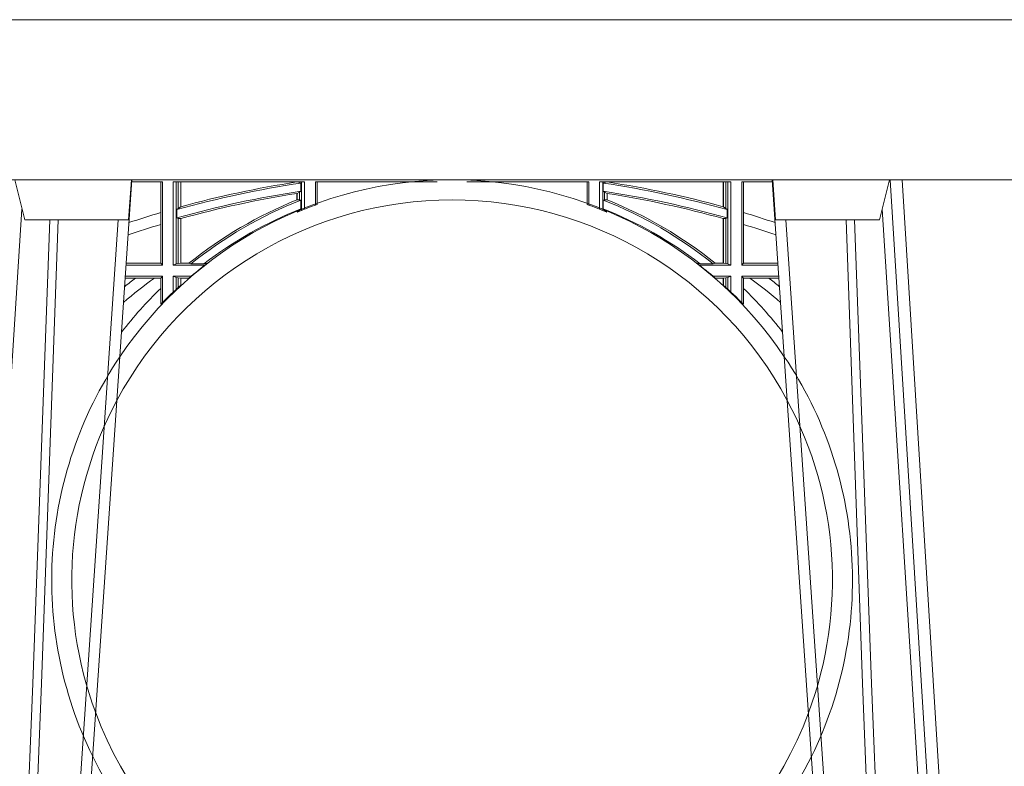
# Model space of a CAD drawing. Units: millimetres. Extents: x 0 to 21000, y 0 to 14850.
# Drawn here: x 3586 to 3832, y 7771 to 7957 of the extents above; entities that cross this region are included whole.
import ezdxf

# ---------------------------------------------------------------- set-up
doc = ezdxf.new("R2010")
doc.units = ezdxf.units.MM
doc.header["$LTSCALE"] = 333.33333
doc.linetypes.add('VERDECKT2', pattern=[4.762499999999999, 3.175, -1.5875])
doc.layers.add('FRW-Rifi ST', color=124, linetype='Continuous', lineweight=5, transparency=0.5)

# ---------------------------------------------------------------- blocks, each defined once
blk = doc.blocks.new('ST-Block_UT')
at = {"color": 0, "linetype": 'Continuous', "lineweight": 0}
for p, q in [((-0.1024822533134966, -2.947132315966883e-09), (-0.08339022249001005, -0.2814999960031344)), ((0.1024822652339878, -2.947132315966883e-09), (0.08339023441050131, -0.2814999960031344)), ((0.1093948617574938, -0.2914999976421484), (0.1275109708305138, -2.947132315966883e-09)), ((0.130492693185488, -2.947132315966883e-09), (0.1123765990134871, -0.2914999976421484))]:
    blk.add_line(p, q, dxfattribs=at)
at = {"color": 0, "linetype": 'Continuous'}
for p, q in [((-0.07997974157350995, -0.2914999976421484), (-0.09974999129801176, -2.947132315966883e-09)), ((0.07997975349400122, -0.2914999976421484), (0.09975000321850302, -2.947132315966883e-09))]:
    blk.add_line(p, q, dxfattribs=at)
at = {"color": 0, "linetype": 'Continuous', "lineweight": 5}
for p, q in [((-0.1092499956490087, -0.2914999976421484), (-0.1067567110065113, -0.2814999960031344)), ((-0.1067567110065113, -0.2814999960031344), (-0.08081679940249842, -0.2814999960031344)), ((-0.08081679940249842, -0.2814999960031344), (-0.08009999394448641, -0.2914999976421484)), ((0.08081681132298968, -0.2814999960031344), (0.0801000058650061, -0.2914999976421484)), ((0.1067567229270026, -0.2814999960031344), (0.08081681132298968, -0.2814999960031344)), ((0.1092500075695, -0.2914999976421484), (0.1067567229270026, -0.2814999960031344))]:
    blk.add_line(p, q, dxfattribs=at)
at = {"color": 0, "linetype": 'Continuous', "lineweight": 0}
for points in [[(-0.1074249833824865, -0.2841802864936369), (-0.1100068479780134, -0.2436380117801491), (-0.114930951595511, -0.1656835704711455), (-0.1201042473319944, -0.08283865746514607), (-0.1251873761420086, -2.947132315966883e-09)], [(-0.1117989286784962, -2.947132315966883e-09), (-0.107911647856497, -0.08773574527762662), (-0.1047423273325023, -0.1656839728021282), (-0.1004690766334875, -0.2814999960031344)], [(-0.09839857518699091, -0.2814999960031344), (-0.1025300338864952, -0.1656839728021282), (-0.1055920809509985, -0.08773574527762662), (-0.1093440964820047, -2.947132315966883e-09)], [(0.0983985871075106, -0.2814999960031344), (0.1025300458069864, -0.1656839728021282), (0.1055920928714897, -0.08773574527762662), (0.109344108402496, -2.947132315966883e-09)], [(0.1117989405985043, -2.947132315966883e-09), (0.1079116597769882, -0.08773574527762662), (0.1047423392529936, -0.1656839728021282), (0.1004690885540072, -0.2814999960031344)], [(0.1074249953030062, -0.2841802864936369), (0.1100068598985047, -0.2436380117801491), (0.1149309635160023, -0.1656835704711455), (0.1201042592525141, -0.08283865746514607), (0.1251873880624998, -2.947132315966883e-09)]]:
    blk.add_lwpolyline(points, dxfattribs=at)
at = {"color": 0, "linetype": 'Continuous'}
blk.add_lwpolyline([(0.4000000119204969, -0.2914999976421484), (0.4000000119204969, -0.3314999967481356), (-0.4000000000000057, -0.3314999967481356), (-0.4000000000000057, -0.2914999976421484)], close=True, dxfattribs=at)
blk = doc.blocks.new('ST-Block_SeitGitt_DN200_o')
at = {"color": 0, "linetype": 'Continuous', "lineweight": 0}
for p, q in [((0.3199882941931378, 0.2910287049676583), (0.3276499971747739, 0.2910287049676583)), ((0.3272307381034238, 0.2910287049676583), (0.3272307381034238, 0.2833125260736153)), ((0.3276499971747739, 0.2701500025655434), (0.3276499971747739, 0.2910287049676583)), ((0.330349998176132, 0.2701500025655434), (0.330349998176132, 0.2910287049676583)), ((0.330349998176132, 0.2910287049676583), (0.3631499983370645, 0.2910287049676583)), ((0.3311151504516943, 0.2910287049676583), (0.3311151504516943, 0.2704813149835275)), ((0.3315884113312109, 0.2843518522645638), (0.3315884113312109, 0.2910287049676583)), ((0.3322080090642316, 0.2910287049676583), (0.3322080090642316, 0.2847401765252755)), ((0.332269260287319, 0.2910287049676583), (0.332269260287319, 0.2847570446397469)), ((0.3612307362258775, 0.2909541991616891), (0.3612307362258775, 0.2910287049676583)), ((0.3612307377657658, 0.2909542124715756), (0.3612919872160205, 0.2909636295630946)), ((0.3612919874489648, 0.2909636166955636), (0.3612919874489648, 0.2910287049676583)), ((0.3612919874489648, 0.2909636166955636), (0.3619115851819856, 0.2908470896150277)), ((0.3619115851819856, 0.2910287049676583), (0.3619115851819856, 0.2908470896150277)), ((0.3619115851819856, 0.2908470896150277), (0.3622348435223444, 0.2906824317838357)), ((0.3622348435223444, 0.28865983757035), (0.3622348435223444, 0.2906824317838357)), ((0.3623848497867925, 0.2910287049676583), (0.3623848497867925, 0.2838750818149833)), ((0.3631499983370361, 0.284176516375851), (0.3631499983370361, 0.2910287049676583)), ((0.3658499993383941, 0.2851837265119457), (0.3658499993383941, 0.2910287049676583)), ((0.3658499993384225, 0.2910287049676583), (0.3962972975155026, 0.2910287049676583)), ((0.3662692621350629, 0.2910287049676583), (0.3662692621350629, 0.2853323547213336)), ((0.4341500125821085, 0.2910287049676583), (0.403702714410656, 0.2910287049676583)), ((0.4337307497910956, 0.2910287049676583), (0.4337307497910956, 0.2853323547213336)), ((0.4341500125877644, 0.2851837265119457), (0.4341500125877644, 0.2910287049676583)), ((0.4696500137443991, 0.2910287049676583), (0.4368500135834665, 0.2910287049676583)), ((0.4368500135891225, 0.284176516375851), (0.4368500135891225, 0.2910287049676583)), ((0.437615162139366, 0.2910287049676583), (0.437615162139366, 0.2838750818149833)), ((0.4380884267441729, 0.2908470896150277), (0.4377651684038142, 0.2906824317838357)), ((0.4377651684038142, 0.28865983757035), (0.4377651684038142, 0.2906824317838357)), ((0.4380884267441729, 0.2910287049676583), (0.4380884267441729, 0.2908470896150277)), ((0.4387080244771937, 0.2909636166955636), (0.4380884267441729, 0.2908470896150277)), ((0.4387080244771937, 0.2909636166955636), (0.4387080244771937, 0.2910287049676583)), ((0.4387692741603928, 0.2909542124715756), (0.438708024710138, 0.2909636295630946)), ((0.438769275700281, 0.2909541991616891), (0.438769275700281, 0.2910287049676583)), ((0.4677307516332121, 0.2910287049676583), (0.4677307516332121, 0.2847570446397469)), ((0.4677920028562994, 0.2910287049676583), (0.4677920028562994, 0.2847401765252755)), ((0.4684116005893202, 0.2843518522645638), (0.4684116005893202, 0.2910287049676583)), ((0.4688848614688368, 0.2910287049676583), (0.4688848614688368, 0.2704813149835275)), ((0.4696500137443991, 0.2701500025655434), (0.4696500137443991, 0.2910287049676583)), ((0.4800117177273933, 0.2910287049676583), (0.4723500147457571, 0.2910287049676583)), ((0.4723500147457571, 0.2701500025655434), (0.4723500147457571, 0.2910287049676583)), ((0.4727692738171072, 0.2910287049676583), (0.4727692738171072, 0.2833125260736153)), ((0.3612307362258775, 0.2864555982019112), (0.3612307362258775, 0.2880812850858376)), ((0.3612919874489648, 0.2880908218290017), (0.3619115851819856, 0.2883973089124368)), ((0.3612919874489648, 0.2864800659085915), (0.3612919874489648, 0.2880908218290017)), ((0.3619115851819856, 0.2883973089124368), (0.3622348435223444, 0.28865983757035)), ((0.3619115851819856, 0.2883973089124368), (0.3619115851819856, 0.2865010169412301)), ((0.4380884267441729, 0.2883973089124368), (0.4377651684038142, 0.28865983757035)), ((0.4380884267441729, 0.2883973089124368), (0.4380884267441729, 0.2865010169412301)), ((0.4387080244771937, 0.2880908218290017), (0.4380884267441729, 0.2883973089124368)), ((0.4387080244771937, 0.2864800659085915), (0.4387080244771937, 0.2880908218290017)), ((0.438769275700281, 0.2864555982019112), (0.438769275700281, 0.2880812850858376)), ((0.3612307377657658, 0.2864555999819913), (0.3612919872160205, 0.2864800691287144)), ((0.3619115851819856, 0.2865010169412301), (0.3612919874489648, 0.2864800659085915)), ((0.3622348435223444, 0.2864009407426522), (0.3619115851819856, 0.2865010169412301)), ((0.3622348435223444, 0.2842512098218606), (0.3622348435223444, 0.2864009407426522)), ((0.4377651684038142, 0.2864009407426522), (0.4380884267441729, 0.2865010169412301)), ((0.4377651684038142, 0.2842512098218606), (0.4377651684038142, 0.2864009407426522)), ((0.4380884267441729, 0.2865010169412301), (0.4387080244771937, 0.2864800659085915)), ((0.4387692741603928, 0.2864555999819913), (0.438708024710138, 0.2864800691287144)), ((0.3272307381034238, 0.2833125260736153), (0.3272307381034238, 0.280348685112159)), ((0.3312651529908521, 0.28404238494889), (0.3315884113312109, 0.2843518522645638)), ((0.3312651529908521, 0.28404238494889), (0.3312651529908521, 0.2819645372296975)), ((0.3315884113312109, 0.2843518522645638), (0.3322080090642316, 0.2847401765252755)), ((0.3619115851819856, 0.2838942674066232), (0.3613357374456996, 0.2834500750497568)), ((0.3622348435223444, 0.2842512098218606), (0.3619115851819856, 0.2838942674066232)), ((0.3619115851819856, 0.2838942674066232), (0.3619115851819856, 0.2836850417132268)), ((0.4377651684038142, 0.2842512098218606), (0.4380884267441729, 0.2838942674066232)), ((0.4380884267441729, 0.2838942674066232), (0.4380884267441729, 0.2836850417132268)), ((0.4380884267441729, 0.2838942674066232), (0.438664274480459, 0.2834500750497568)), ((0.4684116005893202, 0.2843518522645638), (0.4677920028562994, 0.2847401765252755)), ((0.4687348589296789, 0.28404238494889), (0.4684116005893202, 0.2843518522645638)), ((0.4687348589296789, 0.28404238494889), (0.4687348589296789, 0.2819645372296975)), ((0.4727692738171072, 0.2833125260736153), (0.4727692738171072, 0.280348685112159)), ((0.3312651529908521, 0.2819645372296975), (0.3315884113312109, 0.2818365958596871)), ((0.3315884113312109, 0.2705815401937173), (0.3315884113312109, 0.2818365958596871)), ((0.3315884113312109, 0.2818365958596871), (0.3322080090642316, 0.2817937103177712)), ((0.3322080090642316, 0.2817937103177712), (0.3322080090642316, 0.2706492510701821)), ((0.332269260287319, 0.2818108168508218), (0.332269260287319, 0.2706492510701821)), ((0.4677307516332121, 0.2818108168508218), (0.4677307516332121, 0.2706492510701821)), ((0.4684116005893202, 0.2818365958596871), (0.4677920028562994, 0.2817937103177712)), ((0.4677920028562994, 0.2817937103177712), (0.4677920028562994, 0.2706492510701821)), ((0.4687348589296789, 0.2819645372296975), (0.4684116005893202, 0.2818365958596871)), ((0.4684116005893202, 0.2705815401937173), (0.4684116005893202, 0.2818365958596871)), ((0.3272307381034238, 0.280348685112159), (0.3272307381034238, 0.2706392970945046)), ((0.4727692738171072, 0.280348685112159), (0.4727692738171072, 0.2706392970945046)), ((0.3272307381034238, 0.2706392970945046), (0.3186054341838087, 0.2706392970945046)), ((0.3272307381034238, 0.2706392970945046), (0.3276499971747739, 0.2701500025655434)), ((0.3315884113312109, 0.2705815401937173), (0.3311151504516943, 0.2704813149835275)), ((0.3322080090642316, 0.2706492510701821), (0.3315884113312109, 0.2705815401937173)), ((0.332269260287319, 0.2706492510701821), (0.3322080090642316, 0.2706492510701821)), ((0.334286653995548, 0.2706492510701821), (0.332269260287319, 0.2706492510701821)), ((0.3347858950496061, 0.2705130842591927), (0.334286653995548, 0.2706492510701821)), ((0.3380251727998598, 0.2705130842591927), (0.3388723575352515, 0.2706451642949048)), ((0.4619748391206713, 0.2705130842591927), (0.4611276543923566, 0.2706451642937964)), ((0.465214116870925, 0.2705130842591927), (0.465713357924983, 0.2706492510701821)), ((0.465713357924983, 0.2706492510701821), (0.4677307516332121, 0.2706492510701821)), ((0.4677307516332121, 0.2706492510701821), (0.4677920028562994, 0.2706492510701821)), ((0.4677920028562994, 0.2706492510701821), (0.4684116005893202, 0.2705815401937173)), ((0.4684116005893202, 0.2705815401937173), (0.4688848614688368, 0.2704813149835275)), ((0.4727692738171072, 0.2706392970945046), (0.4723500147457571, 0.2701500025655434)), ((0.4727692738171072, 0.2706392970945046), (0.4813945777367223, 0.2706392970945046)), ((0.3276499971747739, 0.2701500025655434), (0.3185722490201499, 0.2701500025655434)), ((0.3311151504516943, 0.2704813149835275), (0.330349998176132, 0.2701500025655434)), ((0.3382206556718188, 0.2701500025655434), (0.330349998176132, 0.2701500025655434)), ((0.3380251727998598, 0.2705130842591927), (0.3347858950496061, 0.2705130842591927)), ((0.4617793562543397, 0.2701500025655434), (0.4696500137443991, 0.2701500025655434)), ((0.4619748391206713, 0.2705130842591927), (0.465214116870925, 0.2705130842591927)), ((0.4688848614688368, 0.2704813149835275), (0.4696500137443991, 0.2701500025655434)), ((0.4723500147457571, 0.2701500025655434), (0.4814277629003811, 0.2701500025655434)), ((0.3209352955222471, 0.2669607070352242), (0.3183559431188314, 0.2669607070352242)), ((0.3276499971747739, 0.2674500015641854), (0.3183891282824902, 0.2674500015641854)), ((0.3256736040115698, 0.2669607070352242), (0.3209352955222471, 0.2669607070352242)), ((0.3272307381034238, 0.2669607070352242), (0.3256736040115698, 0.2669607070352242)), ((0.3272307381034238, 0.2669607070352242), (0.3276499971747739, 0.2674500015641854)), ((0.3272307381034238, 0.2669607070352242), (0.3272307381034238, 0.2643870976831124)), ((0.3276499971747739, 0.260818193339162), (0.3276499971747739, 0.2674500015641854)), ((0.330349998176132, 0.2634578966350887), (0.330349998176132, 0.2674500015641854)), ((0.3348477170487456, 0.267450001564157), (0.330349998176132, 0.267450001564157)), ((0.3311151504516943, 0.2671186891462014), (0.330349998176132, 0.2674500015641854)), ((0.3311151504516943, 0.2671186891462014), (0.3311151504516943, 0.264171238566945)), ((0.3315884113312109, 0.2670184341336892), (0.3311151504516943, 0.2671186891462014)), ((0.3322080090642316, 0.2669507530595467), (0.3315884113312109, 0.2670184341336892)), ((0.3315884113311824, 0.2646051594552716), (0.3315884113311824, 0.2670184341336892)), ((0.332269260287319, 0.2669507530595467), (0.3322080090642316, 0.2669507530595467)), ((0.3322080090642316, 0.2669507530595467), (0.3322080090642316, 0.2651650154658398)), ((0.3342551342382762, 0.2669507530595183), (0.332269260287319, 0.2669507530595183)), ((0.332269260287319, 0.2669507530595467), (0.332269260287319, 0.2652198605216256)), ((0.4651522948774129, 0.267450001564157), (0.4696500137443991, 0.267450001564157)), ((0.4657448776878823, 0.2669507530595183), (0.4677307516332121, 0.2669507530595183)), ((0.4677307516332121, 0.2669507530595467), (0.4677920028562994, 0.2669507530595467)), ((0.4677307516332121, 0.2669507530595467), (0.4677307516332121, 0.2652198605266847)), ((0.4677920028562994, 0.2669507530595467), (0.4684116005893202, 0.2670184341336892)), ((0.4677920028562994, 0.2669507530595467), (0.4677920028562994, 0.2651650154708989)), ((0.4684116005893202, 0.2670184341336892), (0.4688848614688368, 0.2671186891462014)), ((0.4684116005893202, 0.264605159460416), (0.4684116005893202, 0.2670184341336892)), ((0.4688848614688368, 0.2671186891462014), (0.4696500137443991, 0.2674500015641854)), ((0.4688848614688368, 0.2671186891462014), (0.4688848614688368, 0.2641712385721746)), ((0.4696500137443991, 0.2634578966403751), (0.4696500137443991, 0.2674500015641854)), ((0.4723500147457571, 0.2608181933448748), (0.4723500147457571, 0.2674500015641854)), ((0.4723500147457571, 0.2674500015641854), (0.4816108836380408, 0.2674500015641854)), ((0.4727692738171072, 0.2669607070352242), (0.4723500147457571, 0.2674500015641854)), ((0.4727692738171072, 0.2669607070352242), (0.4727692738171072, 0.2643870976831124)), ((0.4727692738171072, 0.2669607070352242), (0.4743264079089613, 0.2669607070352242)), ((0.4743264079089613, 0.2669607070352242), (0.479064716398284, 0.2669607070352242)), ((0.479064716398284, 0.2669607070352242), (0.4816440688016996, 0.2669607070352242)), ((0.3272307381034238, 0.2643870976831124), (0.3272307381034238, 0.2603902549934674)), ((0.4727692738171072, 0.2643870976831124), (0.4727692738171072, 0.260390254999237))]:
    blk.add_line(p, q, dxfattribs=at)
for points in [[(0.3612919874489648, 0.2880908218290017), (0.3612843319774015, 0.2880896297361062), (0.3612766727805479, 0.2880884376432107), (0.3612690173089845, 0.2880872455503152), (0.3612613618374212, 0.2880860534574197), (0.3612537063658579, 0.2880848613645242), (0.3612460508942945, 0.2880836692716287), (0.3612383954227312, 0.2880824771787331), (0.3612307362258775, 0.2880812850858376)], [(0.4387080244771937, 0.2880908218290017), (0.438715679948757, 0.2880896297361062), (0.4387233391456107, 0.2880884376432107), (0.438730994617174, 0.2880872455503152), (0.4387386500887374, 0.2880860534574197), (0.4387463055603007, 0.2880848613645242), (0.438753961031864, 0.2880836692716287), (0.4387616165034274, 0.2880824771787331), (0.438769275700281, 0.2880812850858376)], [(0.332269260287319, 0.2847570446397469), (0.3322616085410459, 0.2847549286748574), (0.3322539493441923, 0.2847528425122903), (0.3322462901473386, 0.2847507265474007), (0.3322386384010656, 0.2847486105825112), (0.332230979204212, 0.2847464946176217), (0.3322233274579389, 0.2847443786527322), (0.3322156682610853, 0.2847422626878426), (0.3322080090642316, 0.2847401765252755)], [(0.4677307516332121, 0.2847570446397469), (0.4677384033794851, 0.2847549286748574), (0.4677460625763388, 0.2847528425122903), (0.4677537217731924, 0.2847507265474007), (0.4677613735194655, 0.2847486105825112), (0.4677690327163191, 0.2847464946176217), (0.4677766844625921, 0.2847443786527322), (0.4677843436594458, 0.2847422626878426), (0.4677920028562994, 0.2847401765252755)], [(0.332269260287319, 0.2818108168508218), (0.3322616085410459, 0.2818086710836099), (0.3322539493441923, 0.2818065551187203), (0.3322462901473386, 0.2818044093515084), (0.3322386384010656, 0.2818022635842965), (0.332230979204212, 0.281800147619407), (0.3322233274579389, 0.2817980018521951), (0.3322156682610853, 0.2817958560849831), (0.3322080090642316, 0.2817937103177712)], [(0.4677307516332121, 0.2818108168508218), (0.4677384033794851, 0.2818086710836099), (0.4677460625763388, 0.2818065551187203), (0.4677537217731924, 0.2818044093515084), (0.4677613735194655, 0.2818022635842965), (0.4677690327163191, 0.281800147619407), (0.4677766844625921, 0.2817980018521951), (0.4677843436594458, 0.2817958560849831), (0.4677920028562994, 0.2817937103177712)]]:
    blk.add_lwpolyline(points, dxfattribs=at)
at = {"color": 8}
for radius, start, end in [(0.09999999999999432, 33.92511287445757, 146.0748735219205), (0.09499999999999886, 28.20953872216064, 151.7904438753367), (0.09499999999999886, 200.449557333022, 339.5504600694945), (0.09999999999999432, 206.1651276864264, 333.834885917182)]:
    blk.add_arc((0.4000000059630793, 0.1914999967481492), radius, start, end, dxfattribs=at)
at = {"color": 0, "linetype": 'Continuous', "lineweight": 0}
for centre, radius, start, end in [((0.4000000000000341, 0.03899999674811738), 0.2545000000000023, 98.53361359884123, 105.6689068041018), ((0.4000000000000341, 0.03899999674811738), 0.254919560871661, 98.74773399448235, 105.4082270906601), ((0.4000000119204969, 0.03899999674811738), 0.2545000000000023, 74.33109319589818, 81.46638640115876), ((0.4000000119204969, 0.03899999674811738), 0.254919560871661, 74.5917729093399, 81.25226600551765), ((0.4000000000000341, 0.03899999674811738), 0.2525000000000003, 98.60171694772342, 105.7962461858254), ((0.4000000000000341, 0.03899999674811738), 0.2520804391283393, 98.84704366586, 105.5861508292809), ((0.4000000119204969, 0.03899999674811738), 0.2525000000000003, 74.20375381417458, 81.3982830522766), ((0.4000000119204969, 0.03899999674811738), 0.2520804391283393, 74.41384917071915, 81.15295633414001), ((0.4000000000000341, 0.1894999967481397), 0.1044195608716609, 111.7947971491638, 128.9999914445842), ((0.4000000000000341, 0.1894999967481397), 0.1040000000000004, 111.2923294964397, 128.8334487260432), ((0.4000000119204969, 0.1894999967481397), 0.1040000000000004, 51.16655127395683, 68.7076705035603), ((0.4000000119204969, 0.1894999967481397), 0.1044195608716609, 51.00000855541681, 68.2052028508362), ((0.4000000000000341, 0.03899999674811738), 0.2549195608716609, 106.5863292198312, 108.4568212274794), ((0.4000000000000341, 0.1894999967481397), 0.1020000000000002, 111.7308280203258, 127.415904763836), ((0.4000000119204969, 0.1894999967481397), 0.1020000000000002, 52.58409523616404, 68.26917197967414), ((0.4000000119204969, 0.03899999674811738), 0.2549195608716609, 71.54317877252267, 73.41367078016884), ((0.4000000000000341, 0.03899999674811738), 0.2520804391283386, 106.7786329311284, 108.7222196930299), ((0.4000000119204969, 0.03899999674811738), 0.2520804391283386, 71.27778030697164, 73.2213670688716), ((0.4000000000000341, 0.164499996748134), 0.1265804391283391, 125.9576449802584, 130.4101495185143), ((0.4000000000000341, 0.164499996748134), 0.1294195608716612, 127.6558919086417, 129.1964462009743), ((0.4000000119204969, 0.164499996748134), 0.1265804391283391, 49.5898504814857, 54.04235501974158), ((0.4000000119204969, 0.164499996748134), 0.1294195608716612, 50.80355379902448, 52.34410809135823), ((0.4000000000000341, 0.1894999967481397), 0.1044195608716612, 134.1782583613758, 142.248484627135), ((0.4000000119204969, 0.1894999967481397), 0.1044195608716612, 37.75151537286502, 45.82174163862534)]:
    blk.add_arc(centre, radius, start, end, dxfattribs=at)
at = {"color": 0}
for start, end in [(109.3939101264114, 112.3726343702628), (67.62736563719194, 70.60608987358859), (126.9966653697377, 130.332523664172), (49.66747633582796, 53.00333462918556), (131.818447169328, 135.755914426156), (44.24408557839045, 48.18155283495187)]:
    blk.add_arc((0.4000000059630793, 0.1895162114008428), 0.10158, start, end, dxfattribs=at)
at = {"color": 8, "linetype": 'VERDECKT2', "lineweight": 13, "ltscale": 0.5}
for radius, start, end in [(0.09999999999999432, 146.0748735219205, 206.1651276864191), (0.09999999999999432, 333.834885917182, 33.92511287445757), (0.09499999999999886, 151.7904438753367, 200.449557333006), (0.09499999999999886, 339.5504600694945, 28.20953872216064)]:
    blk.add_arc((0.4000000059630793, 0.1914999967481492), radius, start, end, dxfattribs=at)
blk = doc.blocks.new('ST-Block_Zul_DN200_o_(QS)')
at = {"color": 0, "xscale": -1, "rotation": 180}
blk.add_blockref('ST-Block_UT', (0.399985055523814, 0.3314999967481356), dxfattribs=at)
at = {"color": 0}
blk.add_blockref('ST-Block_SeitGitt_DN200_o', (-1.49444761916584e-05, 0.3314999967481356), dxfattribs=at)

msp = doc.modelspace()

# ---------------------------------------------------------------- block references
at = {"layer": 'FRW-Rifi ST', "xscale": 1000, "yscale": 1000, "zscale": 1000}
msp.add_blockref('ST-Block_Zul_DN200_o_(QS)', (3294.038445789942, 7294.25986038816), dxfattribs=at)

doc.saveas('drawing.dxf')
